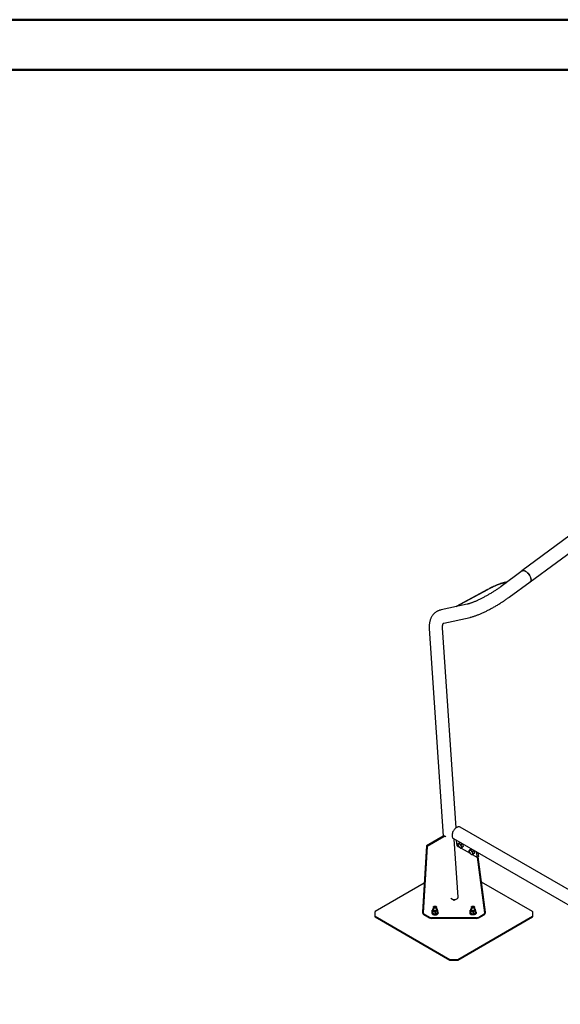
# Model space of a CAD drawing. Units: millimetres. Extents: x 0 to 42, y 0 to 29.8.
# Drawn here: x 25.8 to 31.5, y 19.3 to 29.7 of the extents above; entities that cross this region are included whole.
import ezdxf

# ---------------------------------------------------------------- set-up
doc = ezdxf.new("R2010")
doc.units = ezdxf.units.MM

msp = doc.modelspace()

# ---------------------------------------------------------------- linework, layer by layer
at = {"color": 7, "linetype": 'Continuous', "lineweight": 50}
for p, q in [((0.0000129, 29.7000068), (42.0000129, 29.7000068)), ((1.5000129, 29.1700068), (41.3000129, 29.1700068))]:
    msp.add_line(p, q, dxfattribs=at)
at = {"color": 7, "linetype": 'Continuous', "lineweight": 25}
for p, q in [((33.0819712, 25.3443586), (31.1213405, 23.8943171)), ((31.208552, 23.7763965), (33.1691828, 25.226438)), ((31.1229261, 23.8921731), (30.9011881, 23.7281803)), ((30.9197425, 23.7627824), (30.9597062, 23.771459)), ((30.9649543, 23.7753404), (30.9327987, 23.7683591)), ((30.9852284, 23.6145478), (31.2069664, 23.7785406)), ((30.7562749, 23.6943456), (30.4249561, 23.5153073)), ((30.7587319, 23.6951539), (30.4265629, 23.5156561)), ((30.5436414, 23.5410754), (30.2676781, 23.4811603)), ((30.2976648, 23.3430447), (30.5736281, 23.4029598)), ((30.1434474, 23.2843072), (30.2915628, 21.0965438)), ((30.4271409, 21.186332), (30.284458, 23.2938539)), ((33.4517165, 19.4717019), (30.4686109, 21.193812)), ((30.2902671, 21.0958342), (30.1148842, 20.9945878)), ((30.297321, 21.0911925), (30.1219381, 20.9899461)), ((30.3140001, 21.0928354), (30.3069463, 21.097477)), ((30.39795, 21.0714105), (33.42201, 19.3256578)), ((30.4483913, 20.4537081), (30.4065149, 21.066466)), ((30.1148842, 20.9945878), (30.0710374, 20.2958183)), ((30.1219381, 20.9899461), (30.0780912, 20.2911766)), ((30.1148842, 20.9945878), (30.1219381, 20.9899461)), ((30.4384054, 20.9956757), (30.4309881, 21.0523379)), ((30.4384054, 20.9956757), (30.4568572, 20.9850237)), ((30.4586941, 21.0231106), (30.4454238, 21.0132961)), ((30.4485849, 20.9991069), (30.4520667, 20.9924314)), ((30.4518818, 20.9921842), (30.4520316, 20.9919289)), ((30.4689137, 21.030444), (30.457697, 21.0221484)), ((30.4586941, 21.0231106), (30.4688847, 21.0304607)), ((30.4587486, 20.9828468), (30.4589356, 20.9826432)), ((30.47939, 20.9720158), (30.5747083, 20.9169897)), ((30.4928986, 21.0149036), (30.4796282, 21.0050891)), ((30.4844513, 21.0214743), (30.4928986, 21.0149036)), ((30.5025565, 20.988992), (30.4892861, 20.9791775)), ((30.4928986, 21.0149036), (30.5025565, 20.988992)), ((30.5771535, 20.9583432), (30.5638831, 20.9485287)), ((30.5771535, 20.9583432), (30.5883138, 20.9615157)), ((30.5897423, 20.9606911), (30.579175, 20.9528757)), ((30.5694941, 20.9245571), (30.5698827, 20.9238949)), ((30.597266, 20.9039674), (30.6505374, 20.8732145)), ((30.6137684, 20.9423643), (30.600498, 20.9325498)), ((30.6019136, 20.9536648), (30.6137684, 20.9423643)), ((30.6197994, 20.9176914), (30.606529, 20.9078769)), ((30.6137684, 20.9423643), (30.6197994, 20.9176914)), ((30.6505374, 20.8732145), (30.6431202, 20.9298767)), ((30.6622078, 20.8818457), (30.6505374, 20.8732145)), ((30.7301075, 20.2910769), (30.6536071, 20.8754848)), ((30.6569668, 20.9218832), (30.6622078, 20.8818457)), ((30.7371097, 20.2962556), (30.6606093, 20.8806635)), ((30.0901704, 20.6007342), (29.5742103, 20.3028767)), ((31.2334978, 20.3028767), (30.6955946, 20.6134017)), ((30.3711129, 20.4426584), (30.4076061, 20.4215913)), ((30.4076061, 20.4215913), (30.440757, 20.4407289)), ((30.1871874, 20.3496032), (30.1871874, 20.3208646)), ((30.194019, 20.3575327), (30.192067, 20.3564055)), ((30.2156411, 20.3564055), (30.2136892, 20.3575327)), ((30.2205207, 20.3208646), (30.2205207, 20.3496032)), ((30.5871874, 20.3496032), (30.5871874, 20.3208646)), ((30.594019, 20.3575327), (30.592067, 20.3564055)), ((30.6156411, 20.3564055), (30.6136892, 20.3575327)), ((30.6205207, 20.3208646), (30.6205207, 20.3496032)), ((29.5705207, 20.2783682), (29.5705207, 20.2702028)), ((29.5742103, 20.2538597), (30.3613994, 19.7994251)), ((29.5742103, 20.2456943), (30.3613994, 19.7912597)), ((30.0851451, 20.2783695), (30.1445732, 20.2440624)), ((30.0851451, 20.2702041), (30.1445732, 20.235897)), ((30.64121, 20.2384263), (30.1681434, 20.2384263)), ((30.64121, 20.2302609), (30.1681434, 20.2302609)), ((30.1705207, 20.2919772), (30.1705207, 20.2865336)), ((30.1741113, 20.2985228), (30.1741113, 20.3165164)), ((30.1771874, 20.3208646), (30.1771874, 20.3138605)), ((30.1820808, 20.2813526), (30.1820808, 20.2993463)), ((30.2118236, 20.2767519), (30.2118236, 20.2947455)), ((30.2305207, 20.3138605), (30.2305207, 20.3208646)), ((30.2335969, 20.2893213), (30.2335969, 20.307315)), ((30.2371874, 20.2865336), (30.2371874, 20.2919772)), ((30.4463087, 19.7994251), (31.2334978, 20.2538597)), ((30.4463087, 19.7912597), (31.2334978, 20.2456943)), ((30.5705207, 20.2919772), (30.5705207, 20.2865336)), ((30.5741113, 20.2985228), (30.5741113, 20.3165164)), ((30.5771874, 20.3208646), (30.5771874, 20.3138605)), ((30.5820808, 20.2813526), (30.5820808, 20.2993463)), ((30.6118236, 20.2767519), (30.6118236, 20.2947455)), ((30.6305207, 20.3138605), (30.6305207, 20.3208646)), ((30.6335969, 20.2893213), (30.6335969, 20.307315)), ((30.6371874, 20.2865336), (30.6371874, 20.2919772)), ((30.6647802, 20.2440624), (30.7231052, 20.2777327)), ((30.6647802, 20.235897), (30.7231052, 20.2695673)), ((31.2371874, 20.2702028), (31.2371874, 20.2783682))]:
    msp.add_line(p, q, dxfattribs=at)
at = {"color": 7, "linetype": 'Continuous', "lineweight": 25, "flags": 128}
for points in [[(31.1151837, 23.886447), (31.1162014, 23.8884556), (31.1190444, 23.8922916), (31.1226411, 23.8951928), (31.1269324, 23.8971115), (31.1318479, 23.8980161), (31.1373069, 23.897892), (31.1432198, 23.8967409), (31.1494894, 23.894582), (31.1560127, 23.8914506), (31.1626828, 23.8873981), (31.1693901, 23.8824911), (31.1760243, 23.8768102), (31.1824767, 23.8704486), (31.1886412, 23.8635108), (31.1944167, 23.8561107), (31.1997082, 23.8483698), (31.204429, 23.8404153), (31.2085014, 23.8323777), (31.2118587, 23.824389), (31.2144457, 23.8165804), (31.2162199, 23.8090801), (31.2171521, 23.8020113), (31.2172272, 23.79549), (31.2164438, 23.7896233), (31.2148148, 23.7845076), (31.212367, 23.7802268), (31.2091406, 23.7768512), (31.2051884, 23.7744363), (31.2005755, 23.7730218), (31.1992239, 23.7728144)], [(31.1229261, 23.8921731), (31.1269152, 23.8943765), (31.1315675, 23.8955793), (31.1367908, 23.8957516), (31.1424959, 23.8948906), (31.1485852, 23.8930109), (31.1549544, 23.8901448), (31.1614945, 23.8863412), (31.1680937, 23.8816653), (31.1746391, 23.876197), (31.1810186, 23.8700299), (31.1871231, 23.8632696), (31.1928481, 23.8560316), (31.1980958, 23.84844), (31.2027762, 23.8406244), (31.2068094, 23.8327187), (31.2101263, 23.8248582), (31.2126701, 23.8171773), (31.2143974, 23.8098075), (31.2152785, 23.8028748), (31.2152984, 23.7964979), (31.2144568, 23.7907859), (31.2127681, 23.7858365), (31.2102611, 23.7817344), (31.2069788, 23.7785498), (31.2069664, 23.7785406)], [(30.9197425, 23.7627824), (30.9099393, 23.7604123), (30.8992626, 23.7573703), (30.8877687, 23.7536725), (30.8755185, 23.7493385), (30.8625767, 23.7443911), (30.8490117, 23.7388566), (30.8348952, 23.7327642), (30.8203019, 23.7261461), (30.8053088, 23.7190373), (30.7899953, 23.7114753), (30.7744422, 23.7035001), (30.7587319, 23.6951539)], [(30.4686138, 21.1938104), (30.4636995, 21.1959501), (30.4582649, 21.1970061), (30.4524027, 21.1969602), (30.4462133, 21.1958133), (30.4398027, 21.193585), (30.4332804, 21.1903135), (30.4267582, 21.1860546), (30.4203475, 21.1808813), (30.4141582, 21.1748821), (30.408296, 21.1681596), (30.4028613, 21.1608289), (30.3979471, 21.1530154), (30.3936374, 21.1448527), (30.3900061, 21.1364806), (30.3871152, 21.1280423), (30.3850142, 21.1196822), (30.383739, 21.1115433), (30.3833115, 21.1037648), (30.383739, 21.09648), (30.3850142, 21.0898133), (30.3871152, 21.083879), (30.3900061, 21.0787784), (30.3936374, 21.074599), (30.3979471, 21.0714121), (30.39795, 21.0714105)], [(30.3170116, 21.0897184), (30.315088, 21.0920025), (30.3123811, 21.0936921), (30.3091411, 21.0944656), (30.3054713, 21.0942983), (30.3014889, 21.0931956), (30.297321, 21.0911925)], [(30.4485849, 20.9991069), (30.4476395, 21.0020008), (30.4470029, 21.004775), (30.446686, 21.0073819), (30.4466942, 21.0097771), (30.4470274, 21.0119195), (30.4476798, 21.0137725), (30.4486404, 21.0153043), (30.4498926, 21.0164888)], [(30.4498926, 21.0164888), (30.4514151, 21.0173056), (30.4531818, 21.0177409), (30.4551624, 21.0177871), (30.4573232, 21.0174434), (30.459627, 21.0167159), (30.4620345, 21.0156168), (30.4645046, 21.014165), (30.4669948, 21.0123853)], [(30.4814817, 20.9735179), (30.4799592, 20.972701), (30.4781925, 20.9722658), (30.4762119, 20.9722196), (30.4740511, 20.9725632), (30.4717473, 20.9732908), (30.4693398, 20.9743899), (30.4668697, 20.9758417), (30.4643795, 20.9776214)], [(30.4827894, 20.9908998), (30.4837348, 20.9880059), (30.4843714, 20.9852317), (30.4846883, 20.9826247), (30.4846801, 20.9802295), (30.4843469, 20.9780871), (30.4836945, 20.9762342), (30.4827339, 20.9747023), (30.4814817, 20.9735179)], [(30.5652308, 20.9349588), (30.5647057, 20.9376794), (30.5645028, 20.9402168), (30.5646256, 20.9425276), (30.5650721, 20.9445721), (30.5658344, 20.9463154), (30.5668997, 20.9477277), (30.5682497, 20.9487849), (30.5698613, 20.9494688)], [(30.6018457, 20.9189799), (30.6023708, 20.9162592), (30.6025737, 20.9137218), (30.6024509, 20.9114111), (30.6020045, 20.9093666), (30.6012421, 20.9076232), (30.6001768, 20.9062109), (30.5988268, 20.9051538), (30.5972153, 20.9044699)], [(30.2156411, 20.3564055), (30.2166446, 20.3557718), (30.2190532, 20.3535509), (30.2203346, 20.3510373), (30.2203936, 20.3484173), (30.219226, 20.3458852), (30.2169184, 20.3436289), (30.2136418, 20.3418157), (30.2096393, 20.34058), (30.2052077, 20.3400135), (30.2006758, 20.3401583), (30.1963796, 20.3410036), (30.1926377, 20.3424866), (30.1897276, 20.3444975), (30.1878653, 20.346887), (30.1871888, 20.349478), (30.1877483, 20.3520783), (30.1877483, 20.3520783)], [(30.1877483, 20.3520783), (30.1895022, 20.354495), (30.192067, 20.3564055)], [(30.1904154, 20.353922), (30.1920669, 20.356117), (30.1947657, 20.3579334), (30.1982721, 20.3592099), (30.2022745, 20.3598331), (30.2064172, 20.3597475), (30.2103321, 20.3589608), (30.2136715, 20.3575429), (30.2161385, 20.3556198), (30.2175141, 20.3533623), (30.2176758, 20.350971), (30.2166095, 20.3486585), (30.2144097, 20.3466302), (30.2112721, 20.3450662), (30.2074753, 20.3441057), (30.2033568, 20.3438339), (30.1992824, 20.3442749), (30.1956143, 20.3453897), (30.1926783, 20.3470791), (30.1907353, 20.349193), (30.189958, 20.3515436), (30.1904154, 20.353922)], [(30.592069, 20.3427998), (30.5893264, 20.3448876), (30.5876613, 20.3473252), (30.5871971, 20.3499317), (30.5879683, 20.3525139), (30.5899177, 20.3548801), (30.592067, 20.3564055)], [(30.5940206, 20.3461801), (30.591559, 20.3481056), (30.5901898, 20.3503643), (30.5900348, 20.3527557), (30.5911077, 20.3550673), (30.5933132, 20.3570935), (30.5964553, 20.3586545), (30.6002548, 20.3596115), (30.6043741, 20.3598794), (30.6084471, 20.3594345), (30.6121121, 20.3583163), (30.6150433, 20.3566241), (30.6169803, 20.3545084), (30.617751, 20.3521571), (30.6172869, 20.349779), (30.6156292, 20.3475856), (30.6129252, 20.3457718), (30.6094152, 20.3444986), (30.6054111, 20.3438792), (30.6012687, 20.3439687), (30.5973559, 20.3447591), (30.5940206, 20.3461801)], [(30.6156411, 20.3564055), (30.6171342, 20.3554169), (30.6193587, 20.3531329), (30.6204334, 20.3505872), (30.6202784, 20.3479684), (30.6189053, 20.345471), (30.6164159, 20.34328), (30.6129949, 20.3415579), (30.608896, 20.3404326), (30.6044231, 20.3399874), (30.599908, 20.3402553), (30.5956856, 20.3412166), (30.592069, 20.3427998)], [(30.1741113, 20.3006649), (30.1726224, 20.2987019), (30.1709823, 20.2951683), (30.1705302, 20.2915193), (30.1712825, 20.2878868), (30.1732121, 20.2844022), (30.1762491, 20.2811914), (30.1802838, 20.2783704)], [(30.1771874, 20.3138605), (30.1774155, 20.3118511), (30.178096, 20.3098762)], [(30.1802838, 20.2783704), (30.1851705, 20.2760412), (30.1907324, 20.274288), (30.1967686, 20.2731741), (30.2030608, 20.2727397), (30.2093817, 20.2730007), (30.2155029, 20.2739476), (30.221203, 20.275546), (30.2262761, 20.2777384), (30.2305388, 20.2804454), (30.233837, 20.2835691), (30.2360516, 20.2869968), (30.2371025, 20.2906044), (30.2369517, 20.2942617), (30.2356046, 20.2978364), (30.2335969, 20.3006649)], [(30.1802838, 20.2729268), (30.1851705, 20.2705976), (30.1907324, 20.2688444), (30.1967686, 20.2677304), (30.2030608, 20.2672961), (30.2093817, 20.2675571), (30.2155029, 20.268504), (30.221203, 20.2701024), (30.2262761, 20.2722948), (30.2305388, 20.2750018), (30.233837, 20.2781255), (30.2360516, 20.2815532), (30.2371025, 20.2851608), (30.2371874, 20.2865336)], [(30.1871874, 20.3302369), (30.185936, 20.3288429), (30.1845706, 20.3261298), (30.1844169, 20.323306), (30.1854845, 20.3205488), (30.1877063, 20.3180315), (30.1909427, 20.3159123), (30.1949904, 20.3143243), (30.1995951, 20.3133672), (30.2044673, 20.3131014), (30.209301, 20.3135433), (30.2137925, 20.3146654), (30.2176595, 20.316397)], [(30.2176595, 20.316397), (30.220659, 20.3186293), (30.2226027, 20.3212222), (30.2233682, 20.3240126), (30.2229077, 20.3268253), (30.2212499, 20.3294835), (30.2205207, 20.3302369)], [(30.2349715, 20.2796347), (30.2373428, 20.2814823), (30.2390911, 20.2839189), (30.2396874, 20.2865336), (30.2390911, 20.2891483), (30.2373428, 20.2915849), (30.2371874, 20.2917372)], [(30.2381947, 20.2824509), (30.2373428, 20.2834195), (30.2368662, 20.2838686)], [(30.5771874, 20.3138605), (30.5774155, 20.3118511), (30.578096, 20.3098762)], [(30.6335969, 20.3006649), (30.6350139, 20.2988121), (30.6366914, 20.2952843), (30.6371822, 20.291637), (30.6364684, 20.288002), (30.6345758, 20.2845106), (30.6315728, 20.2812891), (30.6275681, 20.2784539), (30.6227062, 20.2761075), (30.617163, 20.2743346), (30.6111387, 20.2731994), (30.6048512, 20.2727429), (30.5985276, 20.2729816), (30.5923966, 20.2739068), (30.5866796, 20.2754851), (30.5815834, 20.2776595), (30.5772921, 20.2803513)], [(30.6371874, 20.2865336), (30.6371822, 20.2861934), (30.6364684, 20.2825583), (30.6345758, 20.279067), (30.6315728, 20.2758455), (30.6275681, 20.2730103), (30.6227062, 20.2706639), (30.617163, 20.268891), (30.6111387, 20.2677558), (30.6048512, 20.2672993), (30.5985276, 20.2675379), (30.5923966, 20.2684631), (30.5866796, 20.2700415), (30.5815834, 20.2722159), (30.5772921, 20.2749077)], [(30.5871874, 20.3302369), (30.585936, 20.3288429), (30.5845706, 20.3261298), (30.5844169, 20.323306), (30.5854845, 20.3205488), (30.5877063, 20.3180315), (30.5909427, 20.3159123), (30.5949904, 20.3143243), (30.5995951, 20.3133672), (30.6044673, 20.3131014), (30.609301, 20.3135433), (30.6137925, 20.3146654), (30.6176595, 20.316397)], [(30.6176595, 20.316397), (30.620659, 20.3186293), (30.6226027, 20.3212222), (30.6233682, 20.3240126), (30.6229077, 20.3268253), (30.6212499, 20.3294835), (30.6205207, 20.3302369)]]:
    msp.add_lwpolyline(points, dxfattribs=at)
at = {"color": 7, "linetype": 'Continuous', "lineweight": 25}
for centre, radius, start, end in [((30.2999016, 21.083509), 0.015644, 63.23636828, 128.01436745), ((30.4961896, 21.0175541), 0.0510539, 201.18181029, 231.45941652), ((30.4351847, 20.9724526), 0.0510539, 21.18181029, 51.45941652), ((30.6125301, 20.9483044), 0.049146, 195.75656795, 226.83268023), ((30.571223, 20.927619), 0.0218921, 39.28058389, 93.56621069), ((30.5958535, 20.9263196), 0.0218921, 219.28058389, 273.56621069), ((30.5545464, 20.9056343), 0.049146, 15.75656795, 46.83268023), ((29.8486981, 20.2702104), 0.2781774, 180.00155805, 184.26380767), ((29.8485378, 20.2783682), 0.2780169, 175.73529005, 184.26470995), ((29.5763979, 20.2981822), 0.0051792, 114.98403756, 170.43469792), ((29.5763979, 20.2585542), 0.0051792, 189.56530208, 245.01596244), ((29.5763979, 20.2503888), 0.0051792, 189.56530208, 245.01596244), ((30.1014083, 20.2958537), 0.0303709, 180.0667367, 237.62311615), ((30.0932767, 20.2911943), 0.0151855, 180.0667367, 237.62311615), ((30.167183, 20.2865135), 0.0480968, 241.95976088, 271.14409675), ((30.167183, 20.2783481), 0.0480968, 241.95976088, 271.14409675), ((30.1869644, 20.2880262), 0.0165113, 185.18655141, 246.13358955), ((30.1984102, 20.3232906), 0.0243436, 213.43887886, 266.56649767), ((30.1929799, 20.3201575), 0.0087644, 131.36982292, 163.71209533), ((30.2038993, 20.3393315), 0.0409346, 260.22890302, 297.35717485), ((30.2144929, 20.3200079), 0.0090325, 16.780558, 48.13752375), ((30.2171177, 20.3152326), 0.0134731, 294.52506169, 354.15479735), ((30.5760973, 20.2865033), 0.0063855, 150.84710956, 222.30643561), ((30.5852369, 20.2873199), 0.0147371, 183.05862583, 237.37753424), ((30.584078, 20.2918197), 0.0133257, 138.4119957, 239.38683477), ((30.5984102, 20.3232906), 0.0243436, 213.43887886, 266.56649767), ((30.5929799, 20.3201575), 0.0087644, 131.36982293, 163.71209531), ((30.6038993, 20.3393315), 0.0409346, 260.22890302, 297.35717484), ((30.6144929, 20.3200079), 0.0090325, 16.780558, 48.13752375), ((30.6171177, 20.3152326), 0.0134731, 294.52506169, 354.15479735), ((30.6316108, 20.2865033), 0.0063855, 317.69357284, 29.15289084), ((30.6421704, 20.2865135), 0.0480968, 268.85590325, 298.04023912), ((30.6421704, 20.2783481), 0.0480968, 268.85590325, 298.04023912), ((30.7072122, 20.2949256), 0.0299271, 302.07697007, 2.54707209), ((30.7151587, 20.2904119), 0.0149635, 302.07697007, 2.54707209), ((31.2313103, 20.2981822), 0.0051792, 9.56530208, 65.01596244), ((31.2313103, 20.2585542), 0.0051792, 294.98403756, 350.43469792), ((31.2313103, 20.2503888), 0.0051792, 294.98403756, 350.43469792), ((30.9591704, 20.2783682), 0.2780169, 355.73529005, 4.26470995), ((30.95901, 20.2702104), 0.2781774, 355.73619233, 359.99844195), ((30.3681169, 19.8119666), 0.0142272, 241.82568639, 269.69334854), ((30.3681169, 19.8038012), 0.0142272, 241.82568639, 269.69334854), ((30.4038541, 21.2403085), 1.4430134, 268.57786265, 271.42213735), ((30.4038541, 21.2321431), 1.4430134, 268.57786265, 271.42213735), ((30.4395912, 19.8119666), 0.0142272, 270.30665146, 298.17431361), ((30.4395912, 19.8038012), 0.0142272, 270.30665146, 298.17431361)]:
    msp.add_arc(centre, radius, start, end, dxfattribs=at)
for centre, major_axis, ratio, start_param, end_param in [((30.4412514, 20.4486089), (0.005488, 0.0083732), 0.5357874647, 3.9572706957, 5.5280670225), ((30.4412514, 20.4486089), (0.0059171, 0.0081149), 0.4923958561, 5.550288551, 5.6899148912), ((30.4046767, 20.4719592), (0.0707525, 0.0004557), 0.5829433539, 4.5061890165, 5.0346665162)]:
    msp.add_ellipse(centre, major_axis=major_axis, ratio=ratio, start_param=start_param, end_param=end_param, dxfattribs=at)
for points, knots in [([(30.9327987, 23.7683591), (30.9311877, 23.767998), (30.9264421, 23.7669346), (30.9180599, 23.7647455), (30.9074628, 23.7616189), (30.8962851, 23.7579679), (30.8845698, 23.7538194), (30.8723463, 23.7491872), (30.8596531, 23.7440898), (30.8465315, 23.738546), (30.8330266, 23.7325768), (30.8191858, 23.7262046), (30.805059, 23.719453), (30.7906975, 23.7123483), (30.7761542, 23.7049141), (30.7646469, 23.6988554), (30.7580069, 23.6952786), (30.7562749, 23.6943456)], [0, 0, 0, 0, 0.0378004579, 0.1113529487, 0.1844269653, 0.2570844254, 0.3294372566, 0.4015635203, 0.4735185571, 0.5453424094, 0.6170646569, 0.6887076042, 0.7602884202, 0.8318206017, 0.9033149964, 0.9747805337, 1, 1, 1, 1]), ([(30.9011881, 23.7281803), (30.8990719, 23.7266226), (30.8929815, 23.7221395), (30.8824902, 23.7146157), (30.8695806, 23.7055961), (30.8561809, 23.6964825), (30.842352, 23.6873157), (30.8281485, 23.6781356), (30.8136293, 23.6689822), (30.7988532, 23.6598939), (30.7838797, 23.6509085), (30.7687688, 23.6420625), (30.753582, 23.6333923), (30.7383808, 23.6249327), (30.7232275, 23.616718), (30.7081841, 23.6087807), (30.6933126, 23.6011523), (30.6786756, 23.593863), (30.6643361, 23.5869416), (30.6503573, 23.5804158), (30.636803, 23.5743112), (30.6237379, 23.5686519), (30.6112274, 23.5634599), (30.5993378, 23.5587546), (30.5881372, 23.5545525), (30.5776947, 23.5508661), (30.568082, 23.5477036), (30.5593679, 23.5450649), (30.5518504, 23.5430068), (30.5467696, 23.5417655), (30.544274, 23.5412149), (30.5436414, 23.5410754)], [0, 0, 0, 0, 0.0193338231, 0.055643647, 0.0920863855, 0.1286746682, 0.1653801433, 0.2021786544, 0.2390492201, 0.2759732691, 0.3129339975, 0.3499158145, 0.3869038506, 0.4238791398, 0.4608262777, 0.4977295838, 0.5345721135, 0.5713351006, 0.6079973095, 0.6445342599, 0.6809172887, 0.7171124024, 0.7530788747, 0.7887675465, 0.8241188052, 0.8590602693, 0.8935043102, 0.9273457393, 0.9604603204, 0.9899782071, 1, 1, 1, 1]), ([(30.5736281, 23.4029598), (30.575754, 23.4034352), (30.5825083, 23.4049457), (30.5940701, 23.4079602), (30.6084198, 23.4121981), (30.6228657, 23.4169202), (30.6374677, 23.4220857), (30.6522911, 23.4276856), (30.6673661, 23.4337077), (30.6827009, 23.4401396), (30.6982886, 23.4469668), (30.7141117, 23.4541731), (30.7301452, 23.4617408), (30.7463587, 23.4696508), (30.7627175, 23.4778824), (30.7791839, 23.4864139), (30.7957177, 23.4952223), (30.8122774, 23.5042838), (30.8288199, 23.5135739), (30.8453015, 23.5230672), (30.8616778, 23.532738), (30.8779042, 23.5425597), (30.8939363, 23.552506), (30.9097307, 23.5625505), (30.9252454, 23.5726677), (30.9404395, 23.5828327), (30.955275, 23.5930217), (30.9694703, 23.6030418), (30.9793546, 23.6102107), (30.9844622, 23.613982), (30.9852284, 23.6145478)], [0, 0, 0, 0, 0.0199531118, 0.0633923228, 0.1051749038, 0.1455321316, 0.1848848443, 0.2235147011, 0.2616104637, 0.2993026085, 0.3366842732, 0.3738239443, 0.4107733646, 0.4475726264, 0.4842535605, 0.5208420619, 0.5573597347, 0.5938250942, 0.6302544754, 0.6666627494, 0.703063917, 0.7394695759, 0.7758909744, 0.8123423128, 0.8488387947, 0.8853972296, 0.9220367609, 0.9587797888, 0.9938165134, 1, 1, 1, 1]), ([(30.2676781, 23.4811603), (30.2647948, 23.4804857), (30.2576511, 23.4788144), (30.2465676, 23.4752239), (30.2346281, 23.4702758), (30.2233191, 23.4643999), (30.2126742, 23.4576641), (30.2027153, 23.4501032), (30.1934649, 23.4417596), (30.184942, 23.4326713), (30.1771611, 23.4228714), (30.1701315, 23.4123822), (30.1638625, 23.4012182), (30.1583651, 23.3893867), (30.1536533, 23.3768902), (30.1497451, 23.3637297), (30.1466626, 23.3499106), (30.144431, 23.3354483), (30.1430713, 23.3203748), (30.1426106, 23.3047374), (30.1429205, 23.2926241), (30.1433565, 23.285743), (30.1434474, 23.2843072)], [0, 0, 0, 0, 0.0353039485, 0.0874681944, 0.1388035953, 0.1893161444, 0.239227742, 0.2887660954, 0.3381485216, 0.3875404168, 0.4371703164, 0.4872633847, 0.5380381376, 0.589699988, 0.6424304758, 0.6963717145, 0.7516071115, 0.8081421277, 0.8658920437, 0.9246849728, 0.9842845427, 1, 1, 1, 1]), ([(30.284458, 23.2938539), (30.2843626, 23.2954711), (30.284093, 23.3000419), (30.2840421, 23.3069643), (30.2843992, 23.3143038), (30.2851354, 23.3207249), (30.2861575, 23.3262142), (30.2873733, 23.330763), (30.2886798, 23.3343895), (30.2899733, 23.3371393), (30.2911563, 23.3390903), (30.2921542, 23.3403626), (30.2929676, 23.3411434), (30.2936581, 23.3416411), (30.2948849, 23.3422543), (30.296393, 23.3427553), (30.2974414, 23.3429938), (30.2976648, 23.3430447)], [0, 0, 0, 0, 0.0347003515, 0.0980761875, 0.1610685157, 0.2238084712, 0.2865476924, 0.3495750773, 0.4134467862, 0.4790139085, 0.5476318196, 0.6216537395, 0.7059035383, 0.8143286772, 0.9074557392, 0.9802815478, 1, 1, 1, 1]), ([(30.4498926, 21.0164888), (30.4497492, 21.0163854), (30.4486627, 21.015602), (30.44695, 21.0143734), (30.4459356, 21.0136574), (30.4454238, 21.0132961)], [0, 0, 0, 0, 0.0700857678, 0.530782234, 1, 1, 1, 1]), ([(30.4454238, 21.0132961), (30.4459809, 21.0094241), (30.4466901, 21.0044955), (30.4482504, 21.0000581), (30.4485849, 20.9991069)], [0, 0, 0, 0, 0.7856224944, 1, 1, 1, 1]), ([(30.457697, 21.0221484), (30.4562343, 21.0210848), (30.4532819, 21.0189382), (30.4510292, 21.0173102), (30.4498926, 21.0164888)], [0, 0, 0, 0, 0.4954579635, 1, 1, 1, 1]), ([(30.4669948, 21.0123853), (30.4667369, 21.0125889), (30.4647837, 21.0141312), (30.4614367, 21.0172873), (30.4589512, 21.0205182), (30.457697, 21.0221484)], [0, 0, 0, 0, 0.0700857678, 0.530782234, 1, 1, 1, 1]), ([(30.4589568, 20.9826608), (30.4590519, 20.9825438), (30.4605504, 20.9806994), (30.4625277, 20.9791099), (30.4643795, 20.9776214)], [0, 0, 0, 0, 0.0634660952, 1, 1, 1, 1]), ([(30.4643795, 20.9776214), (30.4646414, 20.9774207), (30.4666248, 20.9759008), (30.4707002, 20.9732834), (30.4748958, 20.9713172), (30.4770128, 20.9703252)], [0, 0, 0, 0, 0.0700857678, 0.530782234, 1, 1, 1, 1]), ([(30.4796282, 21.0050891), (30.4773812, 21.0061296), (30.472846, 21.0082297), (30.468957, 21.0109917), (30.4669948, 21.0123853)], [0, 0, 0, 0, 0.4954579635, 1, 1, 1, 1]), ([(30.4770128, 20.9703252), (30.4775433, 20.9706993), (30.478614, 20.9714543), (30.48052, 20.9728259), (30.4814817, 20.9735179)], [0, 0, 0, 0, 0.4954579635, 1, 1, 1, 1]), ([(30.4827894, 20.9908998), (30.4824549, 20.9918511), (30.4808945, 20.9962884), (30.4801853, 21.001217), (30.4796282, 21.0050891)], [0, 0, 0, 0, 0.21437750373, 1, 1, 1, 1]), ([(30.4814817, 20.9735179), (30.4816291, 20.9736243), (30.4827457, 20.9744299), (30.4851869, 20.9761973), (30.4879114, 20.978178), (30.4892861, 20.9791775)], [0, 0, 0, 0, 0.0700857678, 0.530782234, 1, 1, 1, 1]), ([(30.4892861, 20.9791775), (30.4888034, 20.9798354), (30.4862452, 20.9833221), (30.4843373, 20.9875057), (30.4827894, 20.9908998)], [0, 0, 0, 0, 0.1886964523, 1, 1, 1, 1]), ([(30.5698613, 20.9494688), (30.5696821, 20.9494187), (30.5683247, 20.9490397), (30.5661012, 20.9485735), (30.564627, 20.9485437), (30.5638831, 20.9485287)], [0, 0, 0, 0, 0.0700857678, 0.530782234, 1, 1, 1, 1]), ([(30.5638831, 20.9485287), (30.5639702, 20.9448172), (30.564081, 20.9400929), (30.5650279, 20.9358651), (30.5652308, 20.9349588)], [0, 0, 0, 0, 0.7856224944, 1, 1, 1, 1]), ([(30.5652308, 20.9349588), (30.5662674, 20.9317211), (30.5674394, 20.9280601), (30.5692298, 20.9250311), (30.5694368, 20.9246808)], [0, 0, 0, 0, 0.8843833238, 1, 1, 1, 1]), ([(30.579175, 20.9528757), (30.5774672, 20.952178), (30.5740201, 20.9507697), (30.5712559, 20.949905), (30.5698613, 20.9494688)], [0, 0, 0, 0, 0.4954579635, 1, 1, 1, 1]), ([(30.5789078, 20.9124593), (30.5791625, 20.9122199), (30.5810913, 20.9104068), (30.5850639, 20.9072366), (30.5891668, 20.9047729), (30.5912371, 20.9035298)], [0, 0, 0, 0, 0.07008576777, 0.53078223402, 1, 1, 1, 1]), ([(30.5881687, 20.9414793), (30.587918, 20.9417217), (30.5860194, 20.9435571), (30.5827753, 20.9472661), (30.5803824, 20.9509945), (30.579175, 20.9528757)], [0, 0, 0, 0, 0.0700857678, 0.530782234, 1, 1, 1, 1]), ([(30.600498, 20.9325498), (30.5983004, 20.9338556), (30.5938649, 20.9364911), (30.5900789, 20.9398065), (30.5881687, 20.9414793)], [0, 0, 0, 0, 0.49545796348, 1, 1, 1, 1]), ([(30.5912371, 20.9035298), (30.5920127, 20.9035381), (30.5935781, 20.9035547), (30.5959955, 20.904163), (30.5972153, 20.9044699)], [0, 0, 0, 0, 0.4954579635, 1, 1, 1, 1]), ([(30.5972153, 20.9044699), (30.5973985, 20.9045229), (30.598786, 20.9049242), (30.601738, 20.9059292), (30.6049223, 20.9072237), (30.606529, 20.9078769)], [0, 0, 0, 0, 0.0700857678, 0.530782234, 1, 1, 1, 1]), ([(30.6018457, 20.9189799), (30.6016427, 20.9198863), (30.6006959, 20.9241141), (30.6005851, 20.9288383), (30.600498, 20.9325498)], [0, 0, 0, 0, 0.2143775037, 1, 1, 1, 1]), ([(30.606529, 20.9078769), (30.6061576, 20.9084968), (30.6041896, 20.9117819), (30.6028956, 20.9157558), (30.6018457, 20.9189799)], [0, 0, 0, 0, 0.1886964523, 1, 1, 1, 1]), ([(30.1871874, 20.3344144), (30.1871806, 20.3344116), (30.1856463, 20.3337882), (30.1831485, 20.3319869), (30.180081, 20.3291256), (30.1781596, 20.3258974), (30.1771878, 20.3230212), (30.1772895, 20.3212322), (30.1773271, 20.3205702)], [0, 0, 0, 0, 0.00106385495, 0.23899607587, 0.47892637117, 0.68521887553, 0.8835113666, 1, 1, 1, 1]), ([(30.2303881, 20.32079), (30.2304253, 20.3212555), (30.2305556, 20.3228885), (30.2296594, 20.3256359), (30.2278626, 20.3287913), (30.2250909, 20.331562), (30.2225931, 20.333436), (30.2208503, 20.3341958), (30.2205207, 20.3343395)], [0, 0, 0, 0, 0.0834021953, 0.2926271519, 0.5016268837, 0.718789235, 0.9468163461, 1, 1, 1, 1]), ([(30.5871874, 20.3344144), (30.5871806, 20.3344116), (30.5856463, 20.3337882), (30.5831485, 20.3319869), (30.580081, 20.3291256), (30.5781596, 20.3258974), (30.5771878, 20.3230212), (30.5772895, 20.3212322), (30.5773271, 20.3205702)], [0, 0, 0, 0, 0.0010638549, 0.2389960759, 0.4789263712, 0.6852188755, 0.8835113666, 1, 1, 1, 1]), ([(30.6303881, 20.32079), (30.6304253, 20.3212555), (30.6305556, 20.3228885), (30.6296594, 20.3256359), (30.6278626, 20.3287913), (30.6250909, 20.331562), (30.6225931, 20.333436), (30.6208503, 20.3341958), (30.6205207, 20.3343395)], [0, 0, 0, 0, 0.0834021953, 0.2926271519, 0.5016268837, 0.718789235, 0.9468163461, 1, 1, 1, 1]), ([(30.1741113, 20.3165164), (30.1750176, 20.3173797), (30.1760284, 20.3183424), (30.1770789, 20.3190849), (30.1771874, 20.3191616)], [0, 0, 0, 0, 0.896700119, 1, 1, 1, 1]), ([(30.178096, 20.3098762), (30.1780016, 20.3100773), (30.1772863, 20.3116008), (30.1759377, 20.3140816), (30.1747238, 20.3156999), (30.1741113, 20.3165164)], [0, 0, 0, 0, 0.0700857678, 0.530782234, 1, 1, 1, 1]), ([(30.178096, 20.2879929), (30.1780016, 20.2881987), (30.1772863, 20.2897573), (30.1759377, 20.2930876), (30.1747238, 20.2967), (30.1741113, 20.2985228)], [0, 0, 0, 0, 0.0700857678, 0.530782234, 1, 1, 1, 1]), ([(30.1820808, 20.2993463), (30.1814337, 20.3012841), (30.1801275, 20.3051953), (30.1787773, 20.3083064), (30.178096, 20.3098762)], [0, 0, 0, 0, 0.4954579635, 1, 1, 1, 1]), ([(30.1820808, 20.2813526), (30.1814337, 20.2822033), (30.1801275, 20.2839202), (30.1787773, 20.2866271), (30.178096, 20.2879929)], [0, 0, 0, 0, 0.4954579635, 1, 1, 1, 1]), ([(30.1969522, 20.2989907), (30.1965997, 20.2990429), (30.1939303, 20.2994383), (30.1888972, 20.299792), (30.1843668, 20.2994958), (30.1820808, 20.2993463)], [0, 0, 0, 0, 0.07008576777, 0.53078223402, 1, 1, 1, 1]), ([(30.1969522, 20.2771074), (30.1965997, 20.2771643), (30.1939303, 20.2775948), (30.1888972, 20.2787981), (30.1843668, 20.2804959), (30.1820808, 20.2813526)], [0, 0, 0, 0, 0.0700857678, 0.530782234, 1, 1, 1, 1]), ([(30.2118236, 20.2947455), (30.2094084, 20.2956627), (30.2045338, 20.2975138), (30.1994947, 20.2984955), (30.1969522, 20.2989907)], [0, 0, 0, 0, 0.4954579635, 1, 1, 1, 1]), ([(30.2118236, 20.2767519), (30.2094084, 20.2765819), (30.2045338, 20.2762388), (30.1994947, 20.2768161), (30.1969522, 20.2771074)], [0, 0, 0, 0, 0.4954579635, 1, 1, 1, 1]), ([(30.2118236, 20.2947455), (30.2127376, 20.2955667), (30.2162862, 20.2987552), (30.219973, 20.301177), (30.2227102, 20.3029751)], [0, 0, 0, 0, 0.2575513451, 1, 1, 1, 1]), ([(30.2118236, 20.2767519), (30.2127376, 20.2769859), (30.2162862, 20.2778946), (30.219973, 20.2797295), (30.2227102, 20.2810918)], [0, 0, 0, 0, 0.2575513451, 1, 1, 1, 1]), ([(30.2227102, 20.3029751), (30.2237001, 20.3035177), (30.2273851, 20.3055375), (30.2309729, 20.3065641), (30.2335969, 20.307315)], [0, 0, 0, 0, 0.26863360506, 1, 1, 1, 1]), ([(30.2227102, 20.2810918), (30.2237001, 20.2816921), (30.2273851, 20.2839268), (30.2309729, 20.2870426), (30.2335969, 20.2893213)], [0, 0, 0, 0, 0.2686336051, 1, 1, 1, 1]), ([(30.2305207, 20.3156816), (30.2309319, 20.3147008), (30.231975, 20.3122126), (30.232985, 20.3091627), (30.2335969, 20.307315)], [0, 0, 0, 0, 0.3941709222, 1, 1, 1, 1]), ([(30.5741113, 20.3165164), (30.5750176, 20.3173797), (30.5760284, 20.3183424), (30.5770789, 20.3190849), (30.5771874, 20.3191616)], [0, 0, 0, 0, 0.89670011897, 1, 1, 1, 1]), ([(30.578096, 20.3098762), (30.5780016, 20.3100773), (30.5772863, 20.3116008), (30.5759377, 20.3140816), (30.5747238, 20.3156999), (30.5741113, 20.3165164)], [0, 0, 0, 0, 0.0700857678, 0.530782234, 1, 1, 1, 1]), ([(30.578096, 20.2879929), (30.5780016, 20.2881987), (30.5772863, 20.2897573), (30.5759377, 20.2930876), (30.5747238, 20.2967), (30.5741113, 20.2985228)], [0, 0, 0, 0, 0.0700857678, 0.530782234, 1, 1, 1, 1]), ([(30.5820808, 20.2993463), (30.5814337, 20.3012841), (30.5801275, 20.3051953), (30.5787773, 20.3083064), (30.578096, 20.3098762)], [0, 0, 0, 0, 0.4954579635, 1, 1, 1, 1]), ([(30.5820808, 20.2813526), (30.5814337, 20.2822033), (30.5801275, 20.2839202), (30.5787773, 20.2866271), (30.578096, 20.2879929)], [0, 0, 0, 0, 0.4954579635, 1, 1, 1, 1]), ([(30.5969522, 20.2989907), (30.5965997, 20.2990429), (30.5939303, 20.2994383), (30.5888972, 20.299792), (30.5843668, 20.2994958), (30.5820808, 20.2993463)], [0, 0, 0, 0, 0.0700857678, 0.530782234, 1, 1, 1, 1]), ([(30.5969522, 20.2771074), (30.5965997, 20.2771643), (30.5939303, 20.2775948), (30.5888972, 20.2787981), (30.5843668, 20.2804959), (30.5820808, 20.2813526)], [0, 0, 0, 0, 0.0700857678, 0.530782234, 1, 1, 1, 1]), ([(30.6118236, 20.2947455), (30.6094084, 20.2956627), (30.6045338, 20.2975138), (30.5994947, 20.2984955), (30.5969522, 20.2989907)], [0, 0, 0, 0, 0.4954579635, 1, 1, 1, 1]), ([(30.6118236, 20.2767519), (30.6094084, 20.2765819), (30.6045338, 20.2762388), (30.5994947, 20.2768161), (30.5969522, 20.2771074)], [0, 0, 0, 0, 0.4954579635, 1, 1, 1, 1]), ([(30.6118236, 20.2947455), (30.6127376, 20.2955667), (30.6162862, 20.2987552), (30.619973, 20.301177), (30.6227102, 20.3029751)], [0, 0, 0, 0, 0.2575513451, 1, 1, 1, 1]), ([(30.6118236, 20.2767519), (30.6127376, 20.2769859), (30.6162862, 20.2778946), (30.619973, 20.2797295), (30.6227102, 20.2810918)], [0, 0, 0, 0, 0.2575513451, 1, 1, 1, 1]), ([(30.6227102, 20.3029751), (30.6237001, 20.3035177), (30.6273851, 20.3055375), (30.6309729, 20.3065641), (30.6335969, 20.307315)], [0, 0, 0, 0, 0.2686336051, 1, 1, 1, 1]), ([(30.6227102, 20.2810918), (30.6237001, 20.2816921), (30.6273851, 20.2839268), (30.6309729, 20.2870426), (30.6335969, 20.2893213)], [0, 0, 0, 0, 0.2686336051, 1, 1, 1, 1]), ([(30.6305207, 20.3156816), (30.6309319, 20.3147008), (30.631975, 20.3122126), (30.632985, 20.3091627), (30.6335969, 20.307315)], [0, 0, 0, 0, 0.3941709222, 1, 1, 1, 1])]:
    msp.add_open_spline(points, degree=3, knots=knots, dxfattribs=at)

doc.saveas('drawing.dxf')
